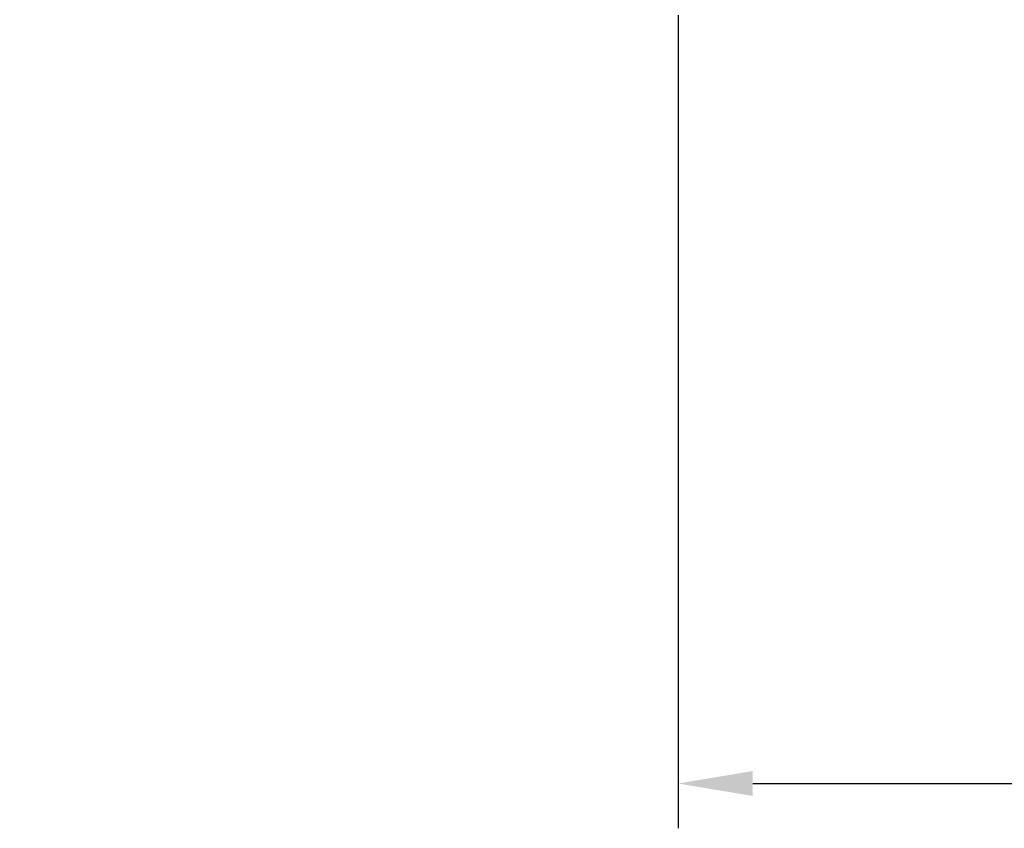
# Model space of a CAD drawing. Units: millimetres. Extents: x 20 to 419, y 9 to 313.
# Drawn here: x 183 to 233, y 67 to 108 of the extents above; entities that cross this region are included whole.
import ezdxf

# ---------------------------------------------------------------- set-up
doc = ezdxf.new("R2010")
doc.units = ezdxf.units.MM
doc.header["$PDSIZE"] = -1
doc.styles.get("Standard").update_dxf_attribs({"font": 'arial_0.ttf'})
doc.dimstyles.new('ISO-25', dxfattribs={"dimscale": 1.5, "dimtxt": 3.5, "dimasz": 2.5, "dimexe": 1.5, "dimexo": 1, "dimgap": 0.5, "dimtad": 1, "dimdec": 0, "dimtxsty": 'Standard', "dimcen": 2.5, "dimadec": 0, "dimazin": 0, "dimtfac": 1, "dimtdec": 0, "dimtmove": 1, "dimatfit": 0, "dimfxl": 1, "dimarcsym": 0})

# ---------------------------------------------------------------- blocks, each defined once
blk = doc.blocks.new('*D14')
at = {"color": 0, "lineweight": -2, "transparency": 16777216}
for p, q in [((373.62, 164.86), (373.62, 67.271)), ((216.494, 108.12), (216.494, 67.271)), ((220.244, 69.521), (369.87, 69.521))]:
    blk.add_line(p, q, dxfattribs=at)
at = {"color": 0, "transparency": 16777216}
for points in [[(220.244, 70.146), (220.244, 68.896), (216.494, 69.521)], [(369.87, 70.146), (369.87, 68.896), (373.62, 69.521)]]:
    blk.add_solid(points, dxfattribs=at)
at = {"layer": 'Defpoints', "color": 0, "transparency": 16777216}
for p in [(373.62, 166.36), (216.494, 109.62), (373.62, 69.521)]:
    blk.add_point(p, dxfattribs=at)
at = {"color": 0, "transparency": 16777216, "insert": (295.057, 72.951), "char_height": 5.25, "attachment_point": 5}
blk.add_mtext('161', dxfattribs=at)

msp = doc.modelspace()

# ---------------------------------------------------------------- linework, layer by layer
for points, knots in [([(256.611, 96.907), (256.461, 97.033), (256.16, 97.285), (254.953, 98.298), (253.213, 99.758), (250.916, 101.686), (248.113, 104.038), (244.846, 106.779), (241.171, 109.862), (237.148, 113.238), (232.844, 116.85), (228.328, 120.639), (223.676, 124.543), (218.964, 128.496), (214.27, 132.435), (209.671, 136.294), (205.243, 140.01), (201.058, 143.521), (197.187, 146.77), (193.692, 149.702), (190.631, 152.27), (188.056, 154.431), (186.004, 156.153), (184.526, 157.394), (183.588, 158.18), (183.472, 158.278), (183.414, 158.327)], [0, 0, 0, 0, 0.041667, 0.083333, 0.125, 0.166666, 0.208333, 0.25, 0.291666, 0.333333, 0.375, 0.416666, 0.458333, 0.5, 0.541666, 0.583333, 0.625, 0.666666, 0.708333, 0.75, 0.791666, 0.833333, 0.875, 0.916667, 0.958333, 1, 1, 1, 1]), ([(220.078, 127.63), (221.649, 126.312), (224.838, 123.636), (229.62, 119.624), (233.993, 115.954), (237.881, 112.692), (241.28, 109.839), (244.484, 107.151), (247.449, 104.663), (250.127, 102.417), (252.467, 100.453), (254.457, 98.783), (256.234, 97.291), (257.646, 96.107), (258.583, 95.321), (258.702, 95.221), (258.761, 95.171)], [0, 0, 0, 0, 0.077647, 0.157695, 0.23998, 0.304306, 0.368626, 0.434316, 0.5, 0.565691, 0.631374, 0.6957, 0.76002, 0.842311, 0.922357, 1, 1, 1, 1])]:
    msp.add_open_spline(points, degree=3, knots=knots)

# ---------------------------------------------------------------- dimensions: what is measured, and where the dimension line sits
dim = msp.add_linear_dim(base=(373.62, 69.521), p1=(216.494, 109.62), p2=(373.62, 166.36), text='161', dimstyle='ISO-25')
dim.commit()
dim.dimension.update_dxf_attribs({"geometry": '*D14', "text_midpoint": (295.057, 72.951)})

doc.saveas('drawing.dxf')
